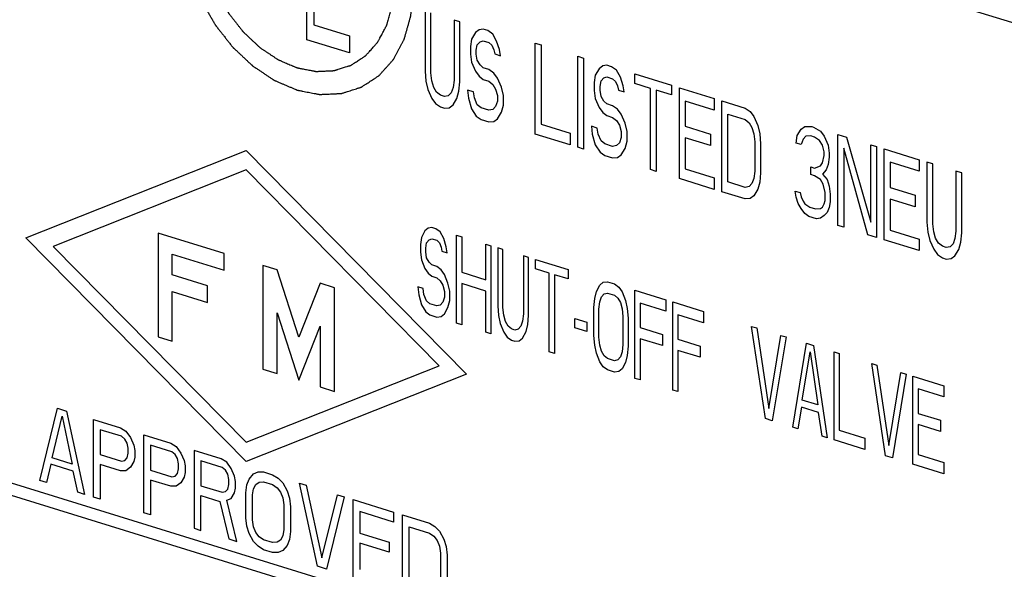
# Model space of a CAD drawing. Units: inches. Extents: x 0.2 to 21.8, y 0.2 to 16.8.
# Drawn here: x 6.2 to 6.4, y 10.7 to 10.9 of the extents above; entities that cross this region are included whole.
import ezdxf

# ---------------------------------------------------------------- set-up
doc = ezdxf.new("R2010")
doc.units = ezdxf.units.IN
doc.header["$LTSCALE"] = 1.21
doc.header["$MEASUREMENT"] = 0
doc.layers.add('04_CURVES', color=7, linetype='CONTINUOUS')
doc.layers.add('08_ROUNDS', color=7, linetype='CONTINUOUS')

msp = doc.modelspace()

# ---------------------------------------------------------------- linework, layer by layer
at = {"layer": '04_CURVES', "color": 7, "linetype": 'Continuous'}
for p, q in [((6.281, 10.85698), (6.281, 10.8867)), ((6.28258, 10.88621), (6.28258, 10.86029)), ((6.30724, 10.86332), (6.30724, 10.84999)), ((6.30853, 10.84959), (6.30853, 10.86292)), ((6.28258, 10.86029), (6.29048, 10.85785)), ((6.31369, 10.86133), (6.31369, 10.848)), ((6.31498, 10.86093), (6.31369, 10.86133)), ((6.31498, 10.8476), (6.31498, 10.86093)), ((6.31928, 10.85917), (6.31842, 10.85858)), ((6.32014, 10.85934), (6.31928, 10.85917)), ((6.32121, 10.859), (6.32014, 10.85934)), ((6.29048, 10.85405), (6.281, 10.85698)), ((6.29048, 10.85785), (6.29048, 10.85405)), ((6.31756, 10.85712), (6.31734, 10.85547)), ((6.31842, 10.85858), (6.31756, 10.85712)), ((6.32229, 10.85824), (6.32121, 10.859)), ((6.32315, 10.85669), (6.32229, 10.85824)), ((6.31734, 10.85547), (6.31734, 10.85375)), ((6.31863, 10.85464), (6.31885, 10.85587)), ((6.31885, 10.85587), (6.31949, 10.85653)), ((6.31949, 10.85653), (6.32014, 10.85676)), ((6.32014, 10.85676), (6.32143, 10.85636)), ((6.32143, 10.85636), (6.32207, 10.85573)), ((6.32207, 10.85573), (6.3225, 10.85474)), ((6.32379, 10.85477), (6.32315, 10.85669)), ((6.33172, 10.83601), (6.33172, 10.85622)), ((6.33172, 10.85622), (6.33301, 10.85582)), ((6.33301, 10.85582), (6.33301, 10.83819)), ((6.31734, 10.85375), (6.31756, 10.85196)), ((6.31863, 10.85378), (6.31863, 10.85464)), ((6.31885, 10.85243), (6.31863, 10.85378)), ((6.3225, 10.85474), (6.32272, 10.85381)), ((6.32272, 10.85381), (6.32401, 10.85341)), ((6.32401, 10.85341), (6.32379, 10.85477)), ((6.34118, 10.83309), (6.34118, 10.85329)), ((6.34118, 10.85329), (6.34247, 10.8529)), ((6.34247, 10.8529), (6.34247, 10.83269)), ((6.31756, 10.85196), (6.31842, 10.84998)), ((6.31949, 10.85137), (6.31885, 10.85243)), ((6.32014, 10.85074), (6.31949, 10.85137)), ((6.32143, 10.85034), (6.32014, 10.85074)), ((6.34591, 10.85054), (6.34505, 10.84909)), ((6.34677, 10.85114), (6.34591, 10.85054)), ((6.34763, 10.8513), (6.34677, 10.85114)), ((6.3487, 10.85097), (6.34763, 10.8513)), ((6.34978, 10.85021), (6.3487, 10.85097)), ((6.30724, 10.84999), (6.30745, 10.84778)), ((6.30874, 10.84781), (6.30853, 10.84959)), ((6.31842, 10.84998), (6.31928, 10.84885)), ((6.31928, 10.84885), (6.32014, 10.84816)), ((6.3225, 10.84958), (6.32143, 10.85034)), ((6.32336, 10.84845), (6.3225, 10.84958)), ((6.32422, 10.84647), (6.32336, 10.84845)), ((6.34505, 10.84909), (6.34483, 10.84744)), ((6.34634, 10.84783), (6.34698, 10.84849)), ((6.34698, 10.84849), (6.34763, 10.84872)), ((6.34763, 10.84872), (6.34892, 10.84832)), ((6.34892, 10.84832), (6.34956, 10.84769)), ((6.35064, 10.84865), (6.34978, 10.85021)), ((6.35128, 10.84673), (6.35064, 10.84865)), ((6.35386, 10.84723), (6.35386, 10.84938)), ((6.35386, 10.84938), (6.36203, 10.84685)), ((6.30745, 10.84778), (6.30788, 10.84592)), ((6.30917, 10.84639), (6.30874, 10.84781)), ((6.30982, 10.84533), (6.30917, 10.84639)), ((6.31347, 10.84635), (6.31304, 10.84519)), ((6.31369, 10.848), (6.31347, 10.84635)), ((6.31476, 10.84552), (6.31498, 10.8476)), ((6.32014, 10.84816), (6.32143, 10.84776)), ((6.32143, 10.84776), (6.32229, 10.84706)), ((6.32229, 10.84706), (6.32293, 10.846)), ((6.32465, 10.84461), (6.32422, 10.84647)), ((6.34483, 10.84744), (6.34483, 10.84572)), ((6.34612, 10.84661), (6.34634, 10.84783)), ((6.34612, 10.84575), (6.34612, 10.84661)), ((6.34956, 10.84769), (6.34999, 10.8467)), ((6.34999, 10.8467), (6.35021, 10.84578)), ((6.35149, 10.84538), (6.35128, 10.84673)), ((6.3573, 10.84616), (6.35386, 10.84723)), ((6.3573, 10.82811), (6.3573, 10.84616)), ((6.36203, 10.84685), (6.36203, 10.8447)), ((6.36375, 10.82611), (6.36375, 10.84632)), ((6.36375, 10.84632), (6.37149, 10.84393)), ((6.30788, 10.84592), (6.30874, 10.84394)), ((6.30874, 10.84394), (6.3096, 10.84281)), ((6.31068, 10.84463), (6.30982, 10.84533)), ((6.31154, 10.84437), (6.31068, 10.84463)), ((6.3124, 10.84453), (6.31154, 10.84437)), ((6.31304, 10.84519), (6.3124, 10.84453)), ((6.31347, 10.84248), (6.31433, 10.84393)), ((6.31433, 10.84393), (6.31476, 10.84552)), ((6.3167, 10.84578), (6.31691, 10.84399)), ((6.31799, 10.84538), (6.3167, 10.84578)), ((6.31691, 10.84399), (6.31756, 10.84165)), ((6.3182, 10.84403), (6.31799, 10.84538)), ((6.31885, 10.84254), (6.3182, 10.84403)), ((6.32293, 10.846), (6.32336, 10.84458)), ((6.32336, 10.84458), (6.32336, 10.84329)), ((6.32465, 10.84246), (6.32465, 10.84461)), ((6.34483, 10.84572), (6.34505, 10.84393)), ((6.34505, 10.84393), (6.34591, 10.84194)), ((6.34634, 10.84439), (6.34612, 10.84575)), ((6.34698, 10.84333), (6.34634, 10.84439)), ((6.35021, 10.84578), (6.35149, 10.84538)), ((6.35859, 10.84576), (6.35859, 10.82771)), ((6.36203, 10.8447), (6.35859, 10.84576)), ((6.37149, 10.84393), (6.37149, 10.84135)), ((6.3096, 10.84281), (6.31068, 10.84205)), ((6.31068, 10.84205), (6.31154, 10.84179)), ((6.31154, 10.84179), (6.31261, 10.84188)), ((6.31261, 10.84188), (6.31347, 10.84248)), ((6.31971, 10.84184), (6.31885, 10.84254)), ((6.32143, 10.84131), (6.31971, 10.84184)), ((6.32293, 10.84213), (6.32229, 10.84147)), ((6.32336, 10.84329), (6.32293, 10.84213)), ((6.32422, 10.84088), (6.32465, 10.84246)), ((6.34591, 10.84194), (6.34677, 10.84082)), ((6.34763, 10.8427), (6.34698, 10.84333)), ((6.34892, 10.8423), (6.34763, 10.8427)), ((6.34999, 10.84154), (6.34892, 10.8423)), ((6.36504, 10.84334), (6.36504, 10.83775)), ((6.37149, 10.84135), (6.36504, 10.84334)), ((6.37321, 10.82319), (6.37321, 10.8434)), ((6.37321, 10.8434), (6.37836, 10.8418)), ((6.37836, 10.8418), (6.37944, 10.84104)), ((6.31756, 10.84165), (6.31863, 10.84002)), ((6.31863, 10.84002), (6.31971, 10.83926)), ((6.32229, 10.84147), (6.32143, 10.84131)), ((6.32336, 10.83942), (6.32422, 10.84088)), ((6.34677, 10.84082), (6.34763, 10.84012)), ((6.34763, 10.84012), (6.34892, 10.83972)), ((6.34892, 10.83972), (6.34978, 10.83903)), ((6.35085, 10.84042), (6.34999, 10.84154)), ((6.35171, 10.83843), (6.35085, 10.84042)), ((6.3745, 10.82537), (6.3745, 10.84042)), ((6.3745, 10.84042), (6.37836, 10.83922)), ((6.37944, 10.84104), (6.3803, 10.83992)), ((6.3803, 10.83992), (6.38116, 10.83793)), ((6.31971, 10.83926), (6.32143, 10.83873)), ((6.32143, 10.83873), (6.3225, 10.83883)), ((6.3225, 10.83883), (6.32336, 10.83942)), ((6.33301, 10.83819), (6.33946, 10.8362)), ((6.34419, 10.83775), (6.3444, 10.83596)), ((6.34548, 10.83735), (6.34419, 10.83775)), ((6.34569, 10.83599), (6.34548, 10.83735)), ((6.34978, 10.83903), (6.35042, 10.83797)), ((6.35042, 10.83797), (6.35085, 10.83655)), ((6.35214, 10.83658), (6.35171, 10.83843)), ((6.36504, 10.83775), (6.37063, 10.83603)), ((6.37836, 10.83922), (6.37922, 10.83853)), ((6.37922, 10.83853), (6.37987, 10.83747)), ((6.37987, 10.83747), (6.3803, 10.83605)), ((6.38116, 10.83793), (6.38159, 10.83608)), ((6.39078, 10.83714), (6.39164, 10.83773)), ((6.39164, 10.83773), (6.39314, 10.8377)), ((6.39314, 10.8377), (6.39357, 10.83756)), ((6.39357, 10.83756), (6.39508, 10.83667)), ((6.33946, 10.83362), (6.33172, 10.83601)), ((6.33946, 10.8362), (6.33946, 10.83362)), ((6.3444, 10.83596), (6.34505, 10.83361)), ((6.34634, 10.8345), (6.34569, 10.83599)), ((6.35085, 10.83526), (6.35042, 10.8341)), ((6.35085, 10.83655), (6.35085, 10.83526)), ((6.35214, 10.83443), (6.35214, 10.83658)), ((6.36504, 10.83517), (6.36504, 10.82829)), ((6.37063, 10.83345), (6.36504, 10.83517)), ((6.37063, 10.83603), (6.37063, 10.83345)), ((6.3803, 10.83605), (6.38051, 10.83426)), ((6.38159, 10.83608), (6.3818, 10.83386)), ((6.3897, 10.83403), (6.38992, 10.83568)), ((6.38992, 10.83568), (6.39078, 10.83714)), ((6.39185, 10.83552), (6.39121, 10.83485)), ((6.39293, 10.83561), (6.39185, 10.83552)), ((6.39379, 10.83535), (6.39293, 10.83561)), ((6.39486, 10.83459), (6.39379, 10.83535)), ((6.39508, 10.83667), (6.39594, 10.83554)), ((6.39594, 10.83554), (6.3968, 10.83356)), ((6.39895, 10.8157), (6.39895, 10.8359)), ((6.39895, 10.8359), (6.40088, 10.83531)), ((6.40088, 10.83531), (6.40626, 10.81645)), ((6.34247, 10.83269), (6.34118, 10.83309)), ((6.34505, 10.83361), (6.34612, 10.83199)), ((6.3472, 10.83381), (6.34634, 10.8345)), ((6.34892, 10.83328), (6.3472, 10.83381)), ((6.34978, 10.83344), (6.34892, 10.83328)), ((6.35042, 10.8341), (6.34978, 10.83344)), ((6.35171, 10.83284), (6.35214, 10.83443)), ((6.38051, 10.83426), (6.38051, 10.82781)), ((6.3818, 10.83386), (6.3818, 10.82741)), ((6.39078, 10.8337), (6.3897, 10.83403)), ((6.39121, 10.83485), (6.39078, 10.8337)), ((6.39551, 10.83353), (6.39486, 10.83459)), ((6.39594, 10.8321), (6.39551, 10.83353)), ((6.3968, 10.83356), (6.39701, 10.83177)), ((6.40561, 10.81364), (6.40024, 10.83292)), ((6.40024, 10.83292), (6.40024, 10.8153)), ((6.40626, 10.81645), (6.40626, 10.83364)), ((6.40626, 10.83364), (6.40755, 10.83325)), ((6.40755, 10.83325), (6.40755, 10.81304)), ((6.21857, 10.81294), (6.26752, 10.83235)), ((6.26752, 10.83235), (6.31648, 10.78268)), ((6.34612, 10.83199), (6.3472, 10.83123)), ((6.3472, 10.83123), (6.34892, 10.8307)), ((6.34892, 10.8307), (6.34999, 10.83079)), ((6.34999, 10.83079), (6.35085, 10.83139)), ((6.35085, 10.83139), (6.35171, 10.83284)), ((6.39551, 10.82966), (6.39594, 10.83124)), ((6.39594, 10.83124), (6.39594, 10.8321)), ((6.39701, 10.83091), (6.3968, 10.82926)), ((6.39701, 10.83177), (6.39701, 10.83091)), ((6.40927, 10.81251), (6.40927, 10.83271)), ((6.40927, 10.83271), (6.417, 10.83032)), ((6.39293, 10.82701), (6.39293, 10.82873)), ((6.39293, 10.82873), (6.39379, 10.82847)), ((6.39379, 10.82847), (6.39508, 10.82893)), ((6.39508, 10.82893), (6.39551, 10.82966)), ((6.3968, 10.82926), (6.39637, 10.8281)), ((6.41055, 10.82974), (6.41055, 10.82415)), ((6.417, 10.82774), (6.41055, 10.82974)), ((6.417, 10.83032), (6.417, 10.82774)), ((6.41872, 10.82979), (6.41872, 10.81646)), ((6.42001, 10.82939), (6.41872, 10.82979)), ((6.42001, 10.81606), (6.42001, 10.82939)), ((6.26752, 10.82805), (6.22466, 10.81106)), ((6.31039, 10.78456), (6.26752, 10.82805)), ((6.35859, 10.82771), (6.3573, 10.82811)), ((6.36504, 10.82829), (6.37149, 10.8263)), ((6.38051, 10.82781), (6.3803, 10.82616)), ((6.3818, 10.82741), (6.38159, 10.82533)), ((6.39379, 10.82675), (6.39293, 10.82701)), ((6.39508, 10.82592), (6.39379, 10.82675)), ((6.39637, 10.8281), (6.39551, 10.82708)), ((6.39551, 10.82708), (6.39658, 10.82589)), ((6.42517, 10.8278), (6.42517, 10.81447)), ((6.42646, 10.8274), (6.42517, 10.8278)), ((6.42646, 10.81407), (6.42646, 10.8274)), ((6.37149, 10.82372), (6.36375, 10.82611)), ((6.37149, 10.8263), (6.37149, 10.82372)), ((6.37836, 10.82418), (6.3745, 10.82537)), ((6.37922, 10.82434), (6.37836, 10.82418)), ((6.37987, 10.825), (6.37922, 10.82434)), ((6.3803, 10.82616), (6.37987, 10.825)), ((6.38159, 10.82533), (6.38116, 10.82374)), ((6.39572, 10.82486), (6.39508, 10.82592)), ((6.39615, 10.82301), (6.39572, 10.82486)), ((6.39658, 10.82589), (6.39701, 10.82446)), ((6.39701, 10.82446), (6.39723, 10.82268)), ((6.37836, 10.8216), (6.37321, 10.82319)), ((6.3803, 10.82229), (6.37944, 10.82169)), ((6.38116, 10.82374), (6.3803, 10.82229)), ((6.3897, 10.82199), (6.38949, 10.82335)), ((6.38949, 10.82335), (6.39056, 10.82302)), ((6.39013, 10.82057), (6.3897, 10.82199)), ((6.39056, 10.82302), (6.39078, 10.82209)), ((6.39078, 10.82209), (6.39121, 10.8211)), ((6.39615, 10.82129), (6.39615, 10.82301)), ((6.39723, 10.82268), (6.39723, 10.82096)), ((6.41055, 10.82415), (6.41614, 10.82242)), ((6.41614, 10.82242), (6.41614, 10.81984)), ((6.37944, 10.82169), (6.37836, 10.8216)), ((6.39078, 10.81951), (6.39013, 10.82057)), ((6.39121, 10.8211), (6.39164, 10.82053)), ((6.39164, 10.82053), (6.39271, 10.81977)), ((6.39551, 10.81977), (6.39594, 10.8205)), ((6.39594, 10.8205), (6.39615, 10.82129)), ((6.39723, 10.82096), (6.39701, 10.81973)), ((6.41055, 10.82157), (6.41055, 10.81469)), ((6.41614, 10.81984), (6.41055, 10.82157)), ((6.39164, 10.81838), (6.39078, 10.81951)), ((6.3925, 10.81769), (6.39164, 10.81838)), ((6.39422, 10.81716), (6.3925, 10.81769)), ((6.39271, 10.81977), (6.394, 10.81937)), ((6.394, 10.81937), (6.39508, 10.81947)), ((6.39508, 10.81947), (6.39551, 10.81977)), ((6.39594, 10.81792), (6.39508, 10.81732)), ((6.39658, 10.81858), (6.39594, 10.81792)), ((6.39701, 10.81973), (6.39658, 10.81858)), ((6.39508, 10.81732), (6.39422, 10.81716)), ((6.40024, 10.8153), (6.39895, 10.8157)), ((6.41872, 10.81646), (6.41894, 10.81425)), ((6.42023, 10.81428), (6.42001, 10.81606)), ((6.24794, 10.81399), (6.24794, 10.79097)), ((6.26263, 10.80946), (6.24794, 10.81399)), ((6.30719, 10.81449), (6.30643, 10.81306)), ((6.30796, 10.81509), (6.30719, 10.81449)), ((6.30872, 10.81527), (6.30796, 10.81509)), ((6.30967, 10.81498), (6.30872, 10.81527)), ((6.31062, 10.81426), (6.30967, 10.81498)), ((6.31139, 10.81278), (6.31062, 10.81426)), ((6.31425, 10.79399), (6.31425, 10.81356)), ((6.31425, 10.81356), (6.31539, 10.81321)), ((6.40755, 10.81304), (6.40561, 10.81364)), ((6.41055, 10.81469), (6.417, 10.8127)), ((6.41894, 10.81425), (6.41937, 10.81239)), ((6.42066, 10.81286), (6.42023, 10.81428)), ((6.42517, 10.81447), (6.42496, 10.81282)), ((6.42625, 10.81199), (6.42646, 10.81407)), ((6.26752, 10.76327), (6.21857, 10.81294)), ((6.22466, 10.81106), (6.26752, 10.76757)), ((6.30643, 10.81306), (6.30624, 10.81145)), ((6.30624, 10.81145), (6.30624, 10.80979)), ((6.30739, 10.81069), (6.30758, 10.81188)), ((6.30758, 10.81188), (6.30815, 10.81253)), ((6.30815, 10.81253), (6.30872, 10.81277)), ((6.30872, 10.81277), (6.30986, 10.81242)), ((6.30986, 10.81242), (6.31043, 10.81182)), ((6.31043, 10.81182), (6.31082, 10.81087)), ((6.31196, 10.81094), (6.31139, 10.81278)), ((6.31539, 10.81321), (6.31539, 10.8053)), ((6.32073, 10.80365), (6.32073, 10.81156)), ((6.32073, 10.81156), (6.32187, 10.81121)), ((6.32187, 10.81121), (6.32187, 10.79163)), ((6.417, 10.81012), (6.40927, 10.81251)), ((6.417, 10.8127), (6.417, 10.81012)), ((6.41937, 10.81239), (6.42023, 10.81041)), ((6.4213, 10.8118), (6.42066, 10.81286)), ((6.42216, 10.8111), (6.4213, 10.8118)), ((6.42302, 10.81084), (6.42216, 10.8111)), ((6.42453, 10.81166), (6.42388, 10.811)), ((6.42496, 10.81282), (6.42453, 10.81166)), ((6.42582, 10.8104), (6.42625, 10.81199)), ((6.25107, 10.80474), (6.25107, 10.80934)), ((6.25107, 10.80934), (6.26263, 10.80577)), ((6.26263, 10.80577), (6.26263, 10.80946)), ((6.30624, 10.80979), (6.30643, 10.80806)), ((6.30739, 10.80985), (6.30739, 10.81069)), ((6.30758, 10.80854), (6.30739, 10.80985)), ((6.31082, 10.81087), (6.31101, 10.80998)), ((6.31101, 10.80998), (6.31215, 10.80963)), ((6.31215, 10.80963), (6.31196, 10.81094)), ((6.32339, 10.81074), (6.32339, 10.79783)), ((6.32454, 10.81038), (6.32339, 10.81074)), ((6.32454, 10.79747), (6.32454, 10.81038)), ((6.32911, 10.80897), (6.32911, 10.79606)), ((6.33025, 10.80862), (6.32911, 10.80897)), ((6.42023, 10.81041), (6.42109, 10.80928)), ((6.42109, 10.80928), (6.42216, 10.80852)), ((6.42388, 10.811), (6.42302, 10.81084)), ((6.4241, 10.80835), (6.42496, 10.80895)), ((6.42496, 10.80895), (6.42582, 10.8104)), ((6.27124, 10.80679), (6.27124, 10.78377)), ((6.27438, 10.80583), (6.27124, 10.80679)), ((6.30643, 10.80806), (6.30719, 10.80616)), ((6.30815, 10.80753), (6.30758, 10.80854)), ((6.30872, 10.80694), (6.30815, 10.80753)), ((6.30986, 10.80659), (6.30872, 10.80694)), ((6.33025, 10.79571), (6.33025, 10.80862)), ((6.33178, 10.80606), (6.33178, 10.80814)), ((6.33178, 10.80814), (6.33902, 10.80591)), ((6.42216, 10.80852), (6.42302, 10.80826)), ((6.42302, 10.80826), (6.4241, 10.80835)), ((6.25891, 10.80232), (6.25107, 10.80474)), ((6.27918, 10.79086), (6.27438, 10.80583)), ((6.30719, 10.80616), (6.30796, 10.80509)), ((6.30796, 10.80509), (6.30872, 10.80444)), ((6.31082, 10.80588), (6.30986, 10.80659)), ((6.31158, 10.80481), (6.31082, 10.80588)), ((6.31234, 10.80291), (6.31158, 10.80481)), ((6.31539, 10.8053), (6.32073, 10.80365)), ((6.33483, 10.80512), (6.33178, 10.80606)), ((6.33483, 10.78763), (6.33483, 10.80512)), ((6.33597, 10.80477), (6.33597, 10.78728)), ((6.33902, 10.80382), (6.33597, 10.80477)), ((6.33902, 10.80591), (6.33902, 10.80382)), ((6.25891, 10.79863), (6.25891, 10.80232)), ((6.28397, 10.80286), (6.27918, 10.79086)), ((6.28711, 10.80189), (6.28397, 10.80286)), ((6.30872, 10.80444), (6.30986, 10.80409)), ((6.30986, 10.80409), (6.31062, 10.80344)), ((6.31062, 10.80344), (6.3112, 10.80243)), ((6.3112, 10.80243), (6.31158, 10.80106)), ((6.31272, 10.80112), (6.31234, 10.80291)), ((6.31539, 10.8028), (6.31539, 10.79364)), ((6.32073, 10.80115), (6.31539, 10.8028)), ((6.34531, 10.80105), (6.34607, 10.80248)), ((6.34607, 10.80248), (6.34683, 10.80308)), ((6.34683, 10.80308), (6.34779, 10.8032)), ((6.34779, 10.8032), (6.34931, 10.80273)), ((6.34931, 10.80273), (6.35026, 10.80202)), ((6.25107, 10.79), (6.25107, 10.80105)), ((6.25107, 10.80105), (6.25891, 10.79863)), ((6.28711, 10.77886), (6.28711, 10.80189)), ((6.30567, 10.80205), (6.30586, 10.80033)), ((6.30681, 10.8017), (6.30567, 10.80205)), ((6.30586, 10.80033), (6.30643, 10.79807)), ((6.307, 10.80039), (6.30681, 10.8017)), ((6.30758, 10.79897), (6.307, 10.80039)), ((6.31158, 10.80106), (6.31158, 10.79981)), ((6.31272, 10.79904), (6.31272, 10.80112)), ((6.32073, 10.79199), (6.32073, 10.80115)), ((6.34493, 10.7995), (6.34531, 10.80105)), ((6.34645, 10.79986), (6.34702, 10.80052)), ((6.34702, 10.80052), (6.34779, 10.8007)), ((6.34779, 10.8007), (6.34931, 10.80023)), ((6.34931, 10.80023), (6.35007, 10.79958)), ((6.35026, 10.80202), (6.35103, 10.80095)), ((6.35103, 10.80095), (6.35179, 10.79905)), ((6.35388, 10.78174), (6.35388, 10.80131)), ((6.35388, 10.80131), (6.36075, 10.79919)), ((6.30643, 10.79807), (6.30739, 10.79653)), ((6.30834, 10.79831), (6.30758, 10.79897)), ((6.30986, 10.79784), (6.30834, 10.79831)), ((6.31062, 10.79802), (6.30986, 10.79784)), ((6.3112, 10.79868), (6.31062, 10.79802)), ((6.31158, 10.79981), (6.3112, 10.79868)), ((6.31234, 10.79749), (6.31272, 10.79904)), ((6.34474, 10.79748), (6.34493, 10.7995)), ((6.34588, 10.79712), (6.34607, 10.79873)), ((6.34607, 10.79873), (6.34645, 10.79986)), ((6.35007, 10.79958), (6.35065, 10.79857)), ((6.35065, 10.79857), (6.35103, 10.7972)), ((6.35179, 10.79905), (6.35217, 10.79726)), ((6.35503, 10.79846), (6.35503, 10.79305)), ((6.36075, 10.79669), (6.35503, 10.79846)), ((6.36075, 10.79919), (6.36075, 10.79669)), ((6.36227, 10.77915), (6.36227, 10.79872)), ((6.36227, 10.79872), (6.36913, 10.7966)), ((6.27438, 10.7828), (6.27438, 10.79628)), ((6.27438, 10.79628), (6.27918, 10.78132)), ((6.30739, 10.79653), (6.30834, 10.79582)), ((6.30834, 10.79582), (6.30986, 10.79534)), ((6.31082, 10.79547), (6.31158, 10.79606)), ((6.31158, 10.79606), (6.31234, 10.79749)), ((6.32339, 10.79783), (6.32358, 10.79568)), ((6.32473, 10.79575), (6.32454, 10.79747)), ((6.32511, 10.79438), (6.32473, 10.79575)), ((6.32911, 10.79606), (6.32892, 10.79445)), ((6.34474, 10.79123), (6.34474, 10.79748)), ((6.34588, 10.79088), (6.34588, 10.79712)), ((6.35103, 10.7972), (6.35122, 10.79547)), ((6.35217, 10.79726), (6.35236, 10.79512)), ((6.36341, 10.79587), (6.36341, 10.79046)), ((6.36913, 10.7941), (6.36341, 10.79587)), ((6.36913, 10.7966), (6.36913, 10.7941)), ((6.30986, 10.79534), (6.31082, 10.79547)), ((6.31539, 10.79364), (6.31425, 10.79399)), ((6.32358, 10.79568), (6.32397, 10.7939)), ((6.32397, 10.7939), (6.32473, 10.792)), ((6.32568, 10.79337), (6.32511, 10.79438)), ((6.32892, 10.79445), (6.32854, 10.79332)), ((6.32968, 10.79213), (6.33006, 10.79368)), ((6.33006, 10.79368), (6.33025, 10.79571)), ((6.34054, 10.79294), (6.34054, 10.79502)), ((6.34054, 10.79502), (6.34321, 10.7942)), ((6.34321, 10.7942), (6.34321, 10.79212)), ((6.35122, 10.79547), (6.35122, 10.78923)), ((6.35236, 10.79512), (6.35236, 10.78887)), ((6.27918, 10.78132), (6.28397, 10.79332)), ((6.28397, 10.79332), (6.28397, 10.77983)), ((6.32187, 10.79163), (6.32073, 10.79199)), ((6.32473, 10.792), (6.32549, 10.79093)), ((6.32644, 10.79272), (6.32568, 10.79337)), ((6.3272, 10.79248), (6.32644, 10.79272)), ((6.32797, 10.79266), (6.3272, 10.79248)), ((6.32854, 10.79332), (6.32797, 10.79266)), ((6.32892, 10.7907), (6.32968, 10.79213)), ((6.34321, 10.79212), (6.34054, 10.79294)), ((6.35503, 10.79305), (6.35998, 10.79152)), ((6.35998, 10.79152), (6.35998, 10.78902)), ((6.38285, 10.77279), (6.3798, 10.7933)), ((6.3798, 10.7933), (6.38095, 10.79295)), ((6.38095, 10.79295), (6.38361, 10.77505)), ((6.24794, 10.79097), (6.25107, 10.79)), ((6.32549, 10.79093), (6.32644, 10.79022)), ((6.32644, 10.79022), (6.3272, 10.78999)), ((6.3272, 10.78999), (6.32816, 10.79011)), ((6.32816, 10.79011), (6.32892, 10.7907)), ((6.34493, 10.78909), (6.34474, 10.79123)), ((6.34607, 10.78915), (6.34588, 10.79088)), ((6.35122, 10.78923), (6.35103, 10.78762)), ((6.35503, 10.79055), (6.35503, 10.78139)), ((6.35998, 10.78902), (6.35503, 10.79055)), ((6.36341, 10.79046), (6.36837, 10.78892)), ((6.38361, 10.77505), (6.38628, 10.7913)), ((6.38743, 10.79095), (6.38438, 10.77232)), ((6.38628, 10.7913), (6.38743, 10.79095)), ((6.38895, 10.7709), (6.392, 10.78953)), ((6.392, 10.78953), (6.39352, 10.78906)), ((6.33597, 10.78728), (6.33483, 10.78763)), ((6.34531, 10.78731), (6.34493, 10.78909)), ((6.34607, 10.7854), (6.34531, 10.78731)), ((6.34645, 10.78778), (6.34607, 10.78915)), ((6.34702, 10.78678), (6.34645, 10.78778)), ((6.35103, 10.78762), (6.35065, 10.78649)), ((6.35236, 10.78887), (6.35217, 10.78685)), ((6.36341, 10.78796), (6.36341, 10.7788)), ((6.36837, 10.78643), (6.36341, 10.78796)), ((6.36837, 10.78892), (6.36837, 10.78643)), ((6.39105, 10.77692), (6.39276, 10.78763)), ((6.39276, 10.78763), (6.39448, 10.77586)), ((6.39352, 10.78906), (6.39657, 10.76855)), ((6.3981, 10.76808), (6.3981, 10.78765)), ((6.3981, 10.78765), (6.39924, 10.7873)), ((6.39924, 10.7873), (6.39924, 10.77022)), ((6.34683, 10.78434), (6.34607, 10.7854)), ((6.34779, 10.78612), (6.34702, 10.78678)), ((6.34931, 10.78565), (6.34779, 10.78612)), ((6.35007, 10.78583), (6.34931, 10.78565)), ((6.35065, 10.78649), (6.35007, 10.78583)), ((6.35179, 10.7853), (6.35103, 10.78387)), ((6.35217, 10.78685), (6.35179, 10.7853)), ((6.40953, 10.76454), (6.40648, 10.78506)), ((6.40648, 10.78506), (6.40763, 10.78471)), ((6.26752, 10.76757), (6.31039, 10.78456)), ((6.31648, 10.78268), (6.26752, 10.76327)), ((6.27124, 10.78377), (6.27438, 10.7828)), ((6.34779, 10.78362), (6.34683, 10.78434)), ((6.34931, 10.78315), (6.34779, 10.78362)), ((6.35026, 10.78328), (6.34931, 10.78315)), ((6.35103, 10.78387), (6.35026, 10.78328)), ((6.40763, 10.78471), (6.41029, 10.76681)), ((6.41029, 10.76681), (6.41296, 10.78306)), ((6.41411, 10.7827), (6.41106, 10.76407)), ((6.41296, 10.78306), (6.41411, 10.7827)), ((6.35503, 10.78139), (6.35388, 10.78174)), ((6.41563, 10.76266), (6.41563, 10.78223)), ((6.41563, 10.78223), (6.42249, 10.78011)), ((6.28397, 10.77983), (6.28711, 10.77886)), ((6.36341, 10.7788), (6.36227, 10.77915)), ((6.41677, 10.77938), (6.41677, 10.77397)), ((6.42249, 10.77761), (6.41677, 10.77938)), ((6.42249, 10.78011), (6.42249, 10.77761)), ((6.39448, 10.77586), (6.39105, 10.77692)), ((6.22166, 10.75905), (6.22564, 10.77509)), ((6.22564, 10.77509), (6.22763, 10.77447)), ((6.22763, 10.77447), (6.23161, 10.75597)), ((6.39086, 10.77531), (6.39009, 10.77055)), ((6.39467, 10.77413), (6.39086, 10.77531)), ((6.39543, 10.7689), (6.39467, 10.77413)), ((6.41677, 10.77397), (6.42173, 10.77244)), ((6.22439, 10.76408), (6.22663, 10.77331)), ((6.22663, 10.77331), (6.22887, 10.7627)), ((6.2336, 10.75536), (6.2336, 10.77263)), ((6.2336, 10.77263), (6.23957, 10.77078)), ((6.38438, 10.77232), (6.38285, 10.77279)), ((6.42173, 10.77244), (6.42173, 10.76994)), ((6.23509, 10.77033), (6.23509, 10.76482)), ((6.23981, 10.76887), (6.23509, 10.77033)), ((6.23957, 10.77078), (6.24081, 10.77003)), ((6.24081, 10.77003), (6.2418, 10.76862)), ((6.39009, 10.77055), (6.38895, 10.7709)), ((6.39924, 10.77022), (6.40496, 10.76846)), ((6.41677, 10.77147), (6.41677, 10.7648)), ((6.42173, 10.76994), (6.41677, 10.77147)), ((6.24056, 10.76827), (6.23981, 10.76887)), ((6.24106, 10.76738), (6.24056, 10.76827)), ((6.24131, 10.7662), (6.24106, 10.76738)), ((6.2418, 10.76862), (6.24255, 10.76692)), ((6.24479, 10.7519), (6.24479, 10.76917)), ((6.24479, 10.76917), (6.25076, 10.76733)), ((6.25076, 10.76733), (6.252, 10.76657)), ((6.39657, 10.76855), (6.39543, 10.7689)), ((6.40496, 10.76596), (6.3981, 10.76808)), ((6.40496, 10.76846), (6.40496, 10.76596)), ((6.24131, 10.7651), (6.24131, 10.7662)), ((6.24255, 10.76692), (6.2428, 10.76574)), ((6.2428, 10.76574), (6.2428, 10.76427)), ((6.24628, 10.76687), (6.24628, 10.76136)), ((6.25101, 10.76541), (6.24628, 10.76687)), ((6.25175, 10.76481), (6.25101, 10.76541)), ((6.252, 10.76657), (6.253, 10.76516)), ((6.253, 10.76516), (6.25374, 10.76346)), ((6.25598, 10.76571), (6.25598, 10.74844)), ((6.26195, 10.76387), (6.25598, 10.76571)), ((6.22887, 10.7627), (6.22439, 10.76408)), ((6.23509, 10.76482), (6.23981, 10.76336)), ((6.23981, 10.76336), (6.24056, 10.7635)), ((6.24056, 10.7635), (6.24106, 10.76408)), ((6.24106, 10.76408), (6.24131, 10.7651)), ((6.24255, 10.76325), (6.2418, 10.76201)), ((6.2428, 10.76427), (6.24255, 10.76325)), ((6.25225, 10.76392), (6.25175, 10.76481)), ((6.2525, 10.76275), (6.25225, 10.76392)), ((6.25374, 10.76346), (6.25399, 10.76228)), ((6.25747, 10.76341), (6.25747, 10.7579)), ((6.2622, 10.76195), (6.25747, 10.76341)), ((6.26319, 10.76312), (6.26195, 10.76387)), ((6.26419, 10.76171), (6.26319, 10.76312)), ((6.41106, 10.76407), (6.40953, 10.76454)), ((6.41677, 10.7648), (6.42249, 10.76304)), ((6.42249, 10.76304), (6.42249, 10.76054)), ((6.22415, 10.76269), (6.22315, 10.75859)), ((6.22912, 10.76115), (6.22415, 10.76269)), ((6.23011, 10.75643), (6.22912, 10.76115)), ((6.23509, 10.76261), (6.23509, 10.7549)), ((6.23957, 10.76123), (6.23509, 10.76261)), ((6.24081, 10.76121), (6.23957, 10.76123)), ((6.2418, 10.76201), (6.24081, 10.76121)), ((6.24628, 10.76136), (6.25101, 10.7599)), ((6.25225, 10.76062), (6.2525, 10.76164)), ((6.2525, 10.76164), (6.2525, 10.76275)), ((6.25399, 10.76081), (6.25374, 10.75979)), ((6.25399, 10.76228), (6.25399, 10.76081)), ((6.26295, 10.76135), (6.2622, 10.76195)), ((6.26344, 10.76047), (6.26295, 10.76135)), ((6.26493, 10.76001), (6.26419, 10.76171)), ((6.26916, 10.76054), (6.27016, 10.76096)), ((6.27016, 10.76096), (6.2714, 10.76095)), ((6.2714, 10.76095), (6.27339, 10.76033)), ((6.42249, 10.76054), (6.41563, 10.76266)), ((6.22315, 10.75859), (6.22166, 10.75905)), ((6.24628, 10.75916), (6.24628, 10.75144)), ((6.25076, 10.75777), (6.24628, 10.75916)), ((6.25101, 10.7599), (6.25175, 10.76004)), ((6.25175, 10.76004), (6.25225, 10.76062)), ((6.25374, 10.75979), (6.253, 10.75855)), ((6.26369, 10.75929), (6.26344, 10.76047)), ((6.26369, 10.75818), (6.26369, 10.75929)), ((6.26518, 10.75883), (6.26493, 10.76001)), ((6.26518, 10.75736), (6.26518, 10.75883)), ((6.26767, 10.75806), (6.26817, 10.75937)), ((6.26817, 10.75937), (6.26916, 10.76054)), ((6.26966, 10.75818), (6.27041, 10.75868)), ((6.27041, 10.75868), (6.2714, 10.75874)), ((6.2714, 10.75874), (6.27339, 10.75813)), ((6.27339, 10.76033), (6.27463, 10.75958)), ((6.27463, 10.75958), (6.27563, 10.75854)), ((6.23161, 10.75597), (6.23011, 10.75643)), ((6.252, 10.75776), (6.25076, 10.75777)), ((6.253, 10.75855), (6.252, 10.75776)), ((6.25747, 10.7579), (6.2622, 10.75644)), ((6.2622, 10.75644), (6.26295, 10.75658)), ((6.26295, 10.75658), (6.26344, 10.75716)), ((6.26344, 10.75716), (6.26369, 10.75818)), ((6.26493, 10.75633), (6.26518, 10.75736)), ((6.26742, 10.7563), (6.26767, 10.75806)), ((6.26891, 10.75584), (6.26916, 10.75723)), ((6.26916, 10.75723), (6.26966, 10.75818)), ((6.27339, 10.75813), (6.27439, 10.75745)), ((6.27439, 10.75745), (6.27513, 10.75649)), ((6.27513, 10.75649), (6.27563, 10.75523)), ((6.27563, 10.75854), (6.27662, 10.75676)), ((6.27662, 10.75676), (6.27712, 10.75514)), ((6.28334, 10.73999), (6.27936, 10.75849)), ((6.27936, 10.75849), (6.28085, 10.75803)), ((6.28085, 10.75803), (6.28433, 10.74188)), ((6.23509, 10.7549), (6.2336, 10.75536)), ((6.25747, 10.74798), (6.25747, 10.7557)), ((6.25747, 10.7557), (6.2617, 10.75439)), ((6.2617, 10.75439), (6.26369, 10.74606)), ((6.26319, 10.75466), (6.26419, 10.75509)), ((6.26543, 10.74552), (6.26319, 10.75466)), ((6.26419, 10.75509), (6.26493, 10.75633)), ((6.26742, 10.75079), (6.26742, 10.7563)), ((6.26891, 10.75032), (6.26891, 10.75584)), ((6.27563, 10.75523), (6.27588, 10.75368)), ((6.27712, 10.75514), (6.27737, 10.75322)), ((6.28433, 10.74188), (6.28782, 10.75587)), ((6.28931, 10.75541), (6.28533, 10.73937)), ((6.28782, 10.75587), (6.28931, 10.75541)), ((6.2913, 10.73753), (6.2913, 10.7548)), ((6.2913, 10.7548), (6.30025, 10.75203)), ((6.27588, 10.75368), (6.27588, 10.74817)), ((6.27737, 10.75322), (6.27737, 10.74771)), ((6.29279, 10.75213), (6.29279, 10.74735)), ((6.30025, 10.74983), (6.29279, 10.75213)), ((6.30025, 10.75203), (6.30025, 10.74983)), ((6.24628, 10.75144), (6.24479, 10.7519)), ((6.26767, 10.74887), (6.26742, 10.75079)), ((6.26916, 10.74878), (6.26891, 10.75032)), ((6.30224, 10.73415), (6.30224, 10.75142)), ((6.30224, 10.75142), (6.30821, 10.74957)), ((6.25598, 10.74844), (6.25747, 10.74798)), ((6.26817, 10.74725), (6.26767, 10.74887)), ((6.26966, 10.74752), (6.26916, 10.74878)), ((6.27588, 10.74817), (6.27563, 10.74678)), ((6.27737, 10.74771), (6.27712, 10.74595)), ((6.30373, 10.73589), (6.30373, 10.74875)), ((6.30373, 10.74875), (6.30821, 10.74737)), ((6.30821, 10.74957), (6.30945, 10.74882)), ((6.30945, 10.74882), (6.31045, 10.74778)), ((6.31045, 10.74778), (6.31144, 10.746)), ((6.26369, 10.74606), (6.26543, 10.74552)), ((6.26916, 10.74547), (6.26817, 10.74725)), ((6.27016, 10.74443), (6.26916, 10.74547)), ((6.27041, 10.74656), (6.26966, 10.74752)), ((6.2714, 10.74588), (6.27041, 10.74656)), ((6.27339, 10.74527), (6.2714, 10.74588)), ((6.27513, 10.74583), (6.27439, 10.74533)), ((6.27563, 10.74678), (6.27513, 10.74583)), ((6.27712, 10.74595), (6.27662, 10.74463)), ((6.29279, 10.74735), (6.29926, 10.74536)), ((6.30821, 10.74737), (6.30921, 10.74669)), ((6.30921, 10.74669), (6.30995, 10.74573)), ((6.30995, 10.74573), (6.31045, 10.74447)), ((6.31144, 10.746), (6.31194, 10.74438)), ((6.2714, 10.74368), (6.27016, 10.74443)), ((6.27339, 10.74306), (6.2714, 10.74368)), ((6.27439, 10.74533), (6.27339, 10.74527)), ((6.27563, 10.74347), (6.27463, 10.74304)), ((6.27662, 10.74463), (6.27563, 10.74347)), ((6.29279, 10.74515), (6.29279, 10.73927)), ((6.29926, 10.74315), (6.29279, 10.74515)), ((6.29926, 10.74536), (6.29926, 10.74315)), ((6.31045, 10.74447), (6.3107, 10.74292)), ((6.31194, 10.74438), (6.31219, 10.74246)), ((6.27463, 10.74304), (6.27339, 10.74306)), ((6.3107, 10.74292), (6.3107, 10.73741)), ((6.31219, 10.74246), (6.31219, 10.73695)), ((6.28533, 10.73937), (6.28334, 10.73999))]:
    msp.add_line(p, q, dxfattribs=at)
at = {"layer": '04_CURVES', "color": 7, "linetype": 'Continuous', "start_tangent": (0.081026, -0.996712), "end_tangent": (0.086845, 0.996222)}
for points in [[(6.25309, 10.88402), (6.25322, 10.88252), (6.25334, 10.88101), (6.2534, 10.88025), (6.25346, 10.8795), (6.25349, 10.87912), (6.25352, 10.87875), (6.25355, 10.87837), (6.25357, 10.87818), (6.25358, 10.87809), (6.25358, 10.87799), (6.25361, 10.8779), (6.25363, 10.8778), (6.25367, 10.87761), (6.25376, 10.87723), (6.25386, 10.87685), (6.25395, 10.87647), (6.25413, 10.8757), (6.25431, 10.87494), (6.25449, 10.87418), (6.25467, 10.87341), (6.25476, 10.87303), (6.25485, 10.87265), (6.25495, 10.87227), (6.25499, 10.87208), (6.25501, 10.87198), (6.25504, 10.87189), (6.25507, 10.87179), (6.25511, 10.8717), (6.25518, 10.87151), (6.25533, 10.87114), (6.25548, 10.87077), (6.25563, 10.8704), (6.25592, 10.86966), (6.25622, 10.86891), (6.25651, 10.86817), (6.25681, 10.86743), (6.25695, 10.86705), (6.2571, 10.86668), (6.25725, 10.86631), (6.25732, 10.86612), (6.25736, 10.86603), (6.2574, 10.86594), (6.25745, 10.86585), (6.2575, 10.86576), (6.2576, 10.86559), (6.2578, 10.86523), (6.258, 10.86488), (6.25821, 10.86452), (6.25861, 10.86382), (6.25902, 10.86311), (6.25942, 10.8624), (6.25983, 10.8617), (6.26003, 10.86134), (6.26023, 10.86099), (6.26043, 10.86064), (6.26053, 10.86046), (6.26058, 10.86037), (6.26064, 10.86028), (6.2607, 10.86021), (6.26076, 10.86013), (6.26088, 10.85997), (6.26112, 10.85966), (6.26136, 10.85935), (6.26161, 10.85905), (6.26209, 10.85843), (6.26258, 10.85781), (6.26306, 10.85719), (6.26355, 10.85657), (6.26379, 10.85626), (6.26403, 10.85595), (6.26428, 10.85564), (6.2644, 10.85549), (6.26446, 10.85541), (6.26452, 10.85533), (6.26459, 10.85527), (6.26466, 10.8552), (6.2648, 10.85507), (6.26507, 10.85481), (6.26535, 10.85455), (6.26563, 10.85429), (6.26618, 10.85377), (6.26673, 10.85325), (6.26729, 10.85273), (6.26784, 10.85221), (6.26812, 10.85195), (6.26839, 10.85169), (6.26867, 10.85143), (6.26881, 10.8513), (6.26888, 10.85124), (6.26895, 10.85117), (6.26902, 10.85112), (6.2691, 10.85107), (6.26925, 10.85097), (6.26955, 10.85077), (6.26985, 10.85057), (6.27015, 10.85037), (6.27075, 10.84997), (6.27135, 10.84956), (6.27195, 10.84916), (6.27255, 10.84876), (6.27285, 10.84856), (6.27315, 10.84836), (6.27345, 10.84816), (6.2736, 10.84806), (6.27368, 10.84801), (6.27375, 10.84796), (6.27383, 10.84792), (6.27391, 10.84789), (6.27407, 10.84782), (6.27439, 10.84769), (6.27471, 10.84755), (6.27503, 10.84741), (6.27566, 10.84714), (6.2763, 10.84687), (6.27694, 10.8466), (6.27757, 10.84633), (6.27789, 10.84619), (6.27821, 10.84606), (6.27853, 10.84592), (6.27869, 10.84585), (6.27877, 10.84582), (6.27884, 10.84579), (6.27892, 10.84577), (6.279, 10.84576), (6.27916, 10.84573), (6.27947, 10.84567), (6.27978, 10.84561), (6.2801, 10.84554), (6.28072, 10.84542), (6.28135, 10.8453), (6.28197, 10.84518), (6.2826, 10.84506), (6.28291, 10.845), (6.28322, 10.84494), (6.28353, 10.84488), (6.28369, 10.84485), (6.28377, 10.84483), (6.28385, 10.84482), (6.28392, 10.84482), (6.284, 10.84482), (6.28415, 10.84483), (6.28445, 10.84485), (6.28475, 10.84486), (6.28505, 10.84487), (6.28565, 10.8449), (6.28625, 10.84493), (6.28685, 10.84496), (6.28746, 10.84498), (6.28776, 10.845), (6.28806, 10.84501), (6.28836, 10.84503), (6.28851, 10.84503), (6.28858, 10.84504), (6.28866, 10.84504), (6.28873, 10.84506), (6.2888, 10.84508), (6.28894, 10.84513), (6.28921, 10.84521), (6.28949, 10.8453), (6.28977, 10.84539), (6.29032, 10.84557), (6.29088, 10.84574), (6.29143, 10.84592), (6.29199, 10.84609), (6.29226, 10.84618), (6.29254, 10.84627), (6.29282, 10.84635), (6.29296, 10.8464), (6.29303, 10.84642), (6.2931, 10.84644), (6.29316, 10.84648), (6.29322, 10.84652), (6.29334, 10.8466), (6.29359, 10.84677), (6.29384, 10.84693), (6.29409, 10.84709), (6.29458, 10.84741), (6.29507, 10.84774), (6.29557, 10.84806), (6.29606, 10.84838), (6.29631, 10.84854), (6.29656, 10.84871), (6.29681, 10.84887), (6.29693, 10.84895), (6.29699, 10.84899), (6.29705, 10.84903), (6.2971, 10.84908), (6.29715, 10.84914), (6.29725, 10.84925), (6.29745, 10.84948), (6.29765, 10.8497), (6.29785, 10.84992), (6.29825, 10.85037), (6.29865, 10.85082), (6.29905, 10.85127), (6.29945, 10.85171), (6.29965, 10.85194), (6.29985, 10.85216), (6.30004, 10.85239), (6.30014, 10.8525), (6.30019, 10.85255), (6.30024, 10.85261), (6.30028, 10.85268), (6.30032, 10.85275), (6.30039, 10.85289), (6.30054, 10.85317), (6.30069, 10.85345), (6.30084, 10.85373), (6.30113, 10.85429), (6.30143, 10.85485), (6.30173, 10.85541), (6.30203, 10.85597), (6.30217, 10.85624), (6.30232, 10.85652), (6.30247, 10.8568), (6.30254, 10.85694), (6.30258, 10.85701), (6.30262, 10.85708), (6.30264, 10.85716), (6.30266, 10.85725), (6.30271, 10.85741), (6.3028, 10.85773), (6.30289, 10.85806), (6.30299, 10.85838), (6.30317, 10.85903), (6.30335, 10.85968), (6.30354, 10.86033), (6.30372, 10.86098), (6.30381, 10.86131), (6.3039, 10.86163), (6.304, 10.86196), (6.30404, 10.86212), (6.30407, 10.8622), (6.30409, 10.86228), (6.3041, 10.86237), (6.3041, 10.86246), (6.30412, 10.86265), (6.30415, 10.86301), (6.30418, 10.86337), (6.30422, 10.86374), (6.30428, 10.86447), (6.30434, 10.86519), (6.30447, 10.86665), (6.3046, 10.86811)], [(6.2573, 10.88272), (6.25741, 10.88146), (6.25751, 10.8802), (6.25756, 10.87957), (6.25761, 10.87894), (6.25766, 10.87831), (6.25769, 10.87799), (6.2577, 10.87783), (6.25771, 10.87768), (6.25775, 10.87752), (6.25779, 10.87736), (6.25787, 10.87704), (6.25802, 10.8764), (6.25817, 10.87576), (6.25832, 10.87512), (6.25847, 10.87448), (6.25862, 10.87385), (6.25878, 10.87321), (6.25885, 10.87289), (6.25889, 10.87273), (6.25893, 10.87257), (6.25899, 10.87241), (6.25905, 10.87226), (6.25918, 10.87195), (6.25942, 10.87133), (6.25967, 10.8707), (6.25992, 10.87008), (6.26016, 10.86946), (6.26041, 10.86884), (6.26066, 10.86822), (6.26078, 10.86791), (6.26084, 10.86775), (6.2609, 10.86759), (6.26099, 10.86745), (6.26107, 10.8673), (6.26124, 10.867), (6.26158, 10.86641), (6.26192, 10.86582), (6.26226, 10.86523), (6.2626, 10.86464), (6.26293, 10.86405), (6.26327, 10.86345), (6.26344, 10.86316), (6.26353, 10.86301), (6.26361, 10.86286), (6.26371, 10.86273), (6.26382, 10.8626), (6.26402, 10.86235), (6.26442, 10.86183), (6.26483, 10.86131), (6.26524, 10.86079), (6.26564, 10.86027), (6.26605, 10.85976), (6.26646, 10.85924), (6.26666, 10.85898), (6.26676, 10.85885), (6.26686, 10.85872), (6.26698, 10.85861), (6.26709, 10.8585), (6.26732, 10.85829), (6.26779, 10.85785), (6.26825, 10.85742), (6.26871, 10.85698), (6.26918, 10.85655), (6.26964, 10.85611), (6.26987, 10.85589), (6.2701, 10.85568), (6.27033, 10.85546), (6.27045, 10.85535), (6.27057, 10.85524), (6.27069, 10.85516), (6.27082, 10.85507), (6.27107, 10.8549), (6.27132, 10.85474), (6.27157, 10.85457), (6.27207, 10.85423), (6.27258, 10.8539), (6.27308, 10.85356), (6.27358, 10.85323), (6.27383, 10.85306), (6.27408, 10.85289), (6.27434, 10.85272), (6.27446, 10.85264), (6.27452, 10.8526), (6.27459, 10.85255), (6.27465, 10.85252), (6.27472, 10.8525), (6.27485, 10.85244), (6.27512, 10.85233), (6.27539, 10.85221), (6.27565, 10.8521), (6.27618, 10.85187), (6.27672, 10.85165), (6.27725, 10.85142), (6.27778, 10.85119), (6.27805, 10.85108), (6.27831, 10.85096), (6.27858, 10.85085), (6.27871, 10.85079), (6.27878, 10.85077), (6.27884, 10.85074), (6.27891, 10.85073), (6.27898, 10.85071), (6.27911, 10.85069), (6.27937, 10.85064), (6.27963, 10.85059), (6.27989, 10.85054), (6.28041, 10.85043), (6.28094, 10.85033), (6.28146, 10.85023), (6.28198, 10.85013), (6.28224, 10.85008), (6.28251, 10.85003), (6.28277, 10.84998), (6.2829, 10.84995), (6.28296, 10.84994), (6.28303, 10.84993), (6.28309, 10.84993), (6.28315, 10.84993), (6.28328, 10.84994), (6.28353, 10.84995), (6.28378, 10.84996), (6.28403, 10.84997), (6.28454, 10.85), (6.28504, 10.85002), (6.28554, 10.85004), (6.28605, 10.85007), (6.2863, 10.85008), (6.28655, 10.85009), (6.2868, 10.8501), (6.28693, 10.85011), (6.28699, 10.85011), (6.28705, 10.85011), (6.28711, 10.85013), (6.28717, 10.85015), (6.28729, 10.85019), (6.28752, 10.85026), (6.28775, 10.85033), (6.28798, 10.85041), (6.28845, 10.85055), (6.28891, 10.8507), (6.28937, 10.85085), (6.28984, 10.85099), (6.29007, 10.85107), (6.2903, 10.85114), (6.29053, 10.85121), (6.29065, 10.85125), (6.29071, 10.85127), (6.29077, 10.85129), (6.29082, 10.85132), (6.29087, 10.85135), (6.29097, 10.85142), (6.29118, 10.85156), (6.29139, 10.85169), (6.29159, 10.85183), (6.29201, 10.8521), (6.29242, 10.85237), (6.29284, 10.85264), (6.29325, 10.85291), (6.29346, 10.85304), (6.29366, 10.85318), (6.29387, 10.85331), (6.29397, 10.85338), (6.29403, 10.85342), (6.29408, 10.85345), (6.29412, 10.8535), (6.29416, 10.85354), (6.29424, 10.85364), (6.29441, 10.85382), (6.29458, 10.85401), (6.29474, 10.8542), (6.29508, 10.85457), (6.29541, 10.85495), (6.29574, 10.85532), (6.29608, 10.8557), (6.29624, 10.85588), (6.29641, 10.85607), (6.29658, 10.85626), (6.29666, 10.85635), (6.2967, 10.8564), (6.29675, 10.85644), (6.29678, 10.8565), (6.29681, 10.85656), (6.29687, 10.85668), (6.29699, 10.85691), (6.29712, 10.85715), (6.29724, 10.85738), (6.29749, 10.85785), (6.29774, 10.85832), (6.29799, 10.85878), (6.29824, 10.85925), (6.29836, 10.85949), (6.29848, 10.85972), (6.29861, 10.85995), (6.29867, 10.86007), (6.2987, 10.86013), (6.29873, 10.86019), (6.29875, 10.86026), (6.29877, 10.86032), (6.29881, 10.86046), (6.29889, 10.86073), (6.29896, 10.861), (6.29904, 10.86127), (6.29919, 10.86182), (6.29935, 10.86236), (6.2995, 10.8629), (6.29965, 10.86345), (6.29973, 10.86372), (6.29981, 10.86399), (6.29988, 10.86426), (6.29992, 10.8644), (6.29994, 10.86447), (6.29996, 10.86453), (6.29997, 10.86461), (6.29997, 10.86469), (6.29999, 10.86484), (6.30001, 10.86514), (6.30004, 10.86545), (6.30007, 10.86575), (6.30012, 10.86636), (6.30017, 10.86697), (6.30028, 10.86819), (6.30039, 10.86941)]]:
    msp.add_spline(points, degree=3, dxfattribs=at)
at = {"layer": '08_ROUNDS', "color": 7, "linetype": 'Continuous'}
for p, q in [((6.13451, 10.95453), (6.69792, 10.78043)), ((6.69792, 10.60934), (6.13451, 10.78345)), ((6.69955, 10.60609), (6.13614, 10.78019))]:
    msp.add_line(p, q, dxfattribs=at)

doc.saveas('drawing.dxf')
